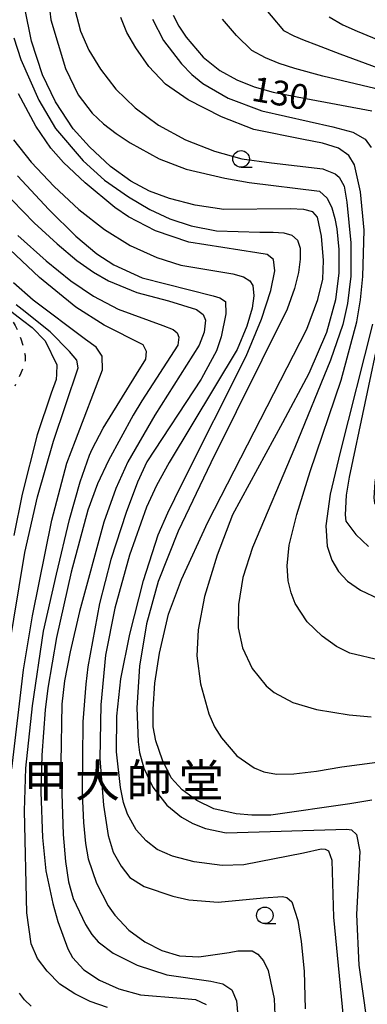
# Model space of a CAD drawing. Extents: x -4001 to -1999, y 100499 to 102001.
# Drawn here: x -3903 to -3850, y 101510 to 101658 of the extents above; entities that cross this region are included whole.
import ezdxf
from ezdxf.enums import TextEntityAlignment as Align

# ---------------------------------------------------------------- set-up
doc = ezdxf.new("R2010")
doc.units = 0
doc.linetypes.add('I', pattern=[2.5, 1.25, -1.25])
for name, color, linetype in [('6301000', 2, 'I'), ('6331000', 2, 'Continuous'), ('7101000', 4, 'Continuous'), ('7102000', 2, 'Continuous'), ('8131000', 4, 'Continuous')]:
    doc.layers.add(name, color=color, linetype=linetype)
doc.styles.add('PlotAnnotation', font='txt')
doc.styles.add('ROMANS', font='romans')

# ---------------------------------------------------------------- blocks, each defined once
blk = doc.blocks.new('633100')
at = {"layer": '6331000'}
blk.add_lwpolyline([(0, -0.5), (0.67, -0.5)], dxfattribs=at)
blk.add_circle((0, 0), 0.5, dxfattribs=at)

msp = doc.modelspace()

# ---------------------------------------------------------------- linework, layer by layer
at = {"layer": '6301000', "flags": 128}
msp.add_lwpolyline([(-3911.04, 101619.47), (-3909.62, 101618.35), (-3907.24, 101616.36), (-3905.54, 101614.77), (-3904.74, 101613.87), (-3904.31, 101613.3), (-3903.6, 101612.11), (-3903.29, 101611.46), (-3902.73, 101610.08), (-3902.4, 101609.03), (-3902.1, 101607.57), (-3902.11, 101606.73), (-3902.25, 101606.15), (-3902.73, 101604.88), (-3903.67, 101602.91)], dxfattribs=at)
at = {"layer": '7101000', "flags": 128}
for points in [[(-3849.78, 101540.38), (-3853.1, 101539.84), (-3865, 101538.13), (-3867.91, 101538.13), (-3870.25, 101538.34), (-3873.64, 101539.09), (-3876.21, 101540.32), (-3878.4, 101541.94), (-3880.06, 101543.78), (-3881.39, 101546.41), (-3882.36, 101549.33), (-3882.76, 101551.44), (-3882.78, 101554.11), (-3882.5, 101558.05), (-3881.84, 101562.61), (-3880.44, 101568.46), (-3878.5, 101573.7), (-3874.55, 101582.4), (-3859.59, 101611.53), (-3857.92, 101616.01), (-3857.19, 101619.08), (-3857.07, 101621.9), (-3857.36, 101625.58), (-3857.99, 101628.47), (-3858.7, 101629.24), (-3860.02, 101629.63), (-3862.12, 101629.7), (-3872.13, 101629.6), (-3876.42, 101630.25), (-3880.29, 101631.26), (-3883.32, 101632.4), (-3886.15, 101633.91), (-3889.23, 101636.13), (-3892.4, 101639.08), (-3894.84, 101641.78), (-3897.51, 101645.87), (-3899.46, 101649.94), (-3901.12, 101655.02), (-3902.16, 101660.04)], [(-3879.76, 101658.97), (-3878.92, 101657.31), (-3877.82, 101655.64), (-3875.24, 101652.64), (-3872.71, 101650.59), (-3870.14, 101649.18), (-3867.52, 101648.12), (-3864.68, 101647.32), (-3859.76, 101646.37)], [(-3859.76, 101646.37), (-3849.76, 101644.52)], [(-3907.41, 101634.46), (-3900.75, 101627.61), (-3897.28, 101624.4), (-3894.31, 101621.92), (-3891.78, 101620.13), (-3889.53, 101618.82), (-3885.26, 101617.07), (-3880.46, 101615.82), (-3876.23, 101614.51), (-3875.21, 101613.73), (-3874.87, 101612.88), (-3875.1, 101611.08), (-3875.82, 101609.14), (-3882.5, 101598.53), (-3886.61, 101591.51), (-3888.4, 101587.48), (-3890.2, 101582.36), (-3893.88, 101568.89), (-3895.3, 101562.79), (-3896.16, 101558.39), (-3896.56, 101554.88), (-3896.69, 101546.03), (-3896.38, 101535.22), (-3896.03, 101531.13), (-3895.53, 101528.02), (-3894.85, 101525.55), (-3892.99, 101521.58), (-3892.01, 101520.1), (-3891.09, 101518.97), (-3888.83, 101517.25), (-3885.17, 101515.46), (-3880.69, 101514.02), (-3874.05, 101513.06), (-3872.24, 101512.66), (-3870.93, 101511.75), (-3870.22, 101510.08), (-3870.01, 101507.81)], [(-3909, 101617.89), (-3902.47, 101612.87), (-3901.03, 101611.77), (-3899.07, 101609.78), (-3897.33, 101606.14), (-3897.35, 101604.76), (-3897.42, 101603.93), (-3898.16, 101601.85), (-3900.29, 101595.55), (-3902.56, 101586.63), (-3903.78, 101580.37)], [(-3848.47, 101611.51), (-3853.19, 101589.2), (-3853.63, 101586.44), (-3853.8, 101583.48), (-3853.68, 101582.52), (-3852.21, 101580.49), (-3850.28, 101578.71)]]:
    msp.add_lwpolyline(points, dxfattribs=at)
at = {"layer": '7102000', "flags": 128}
for points in [[(-3898.67, 101662.22), (-3898.23, 101658.27), (-3896.03, 101650.89), (-3894.08, 101646.94), (-3891.99, 101644.18), (-3890.28, 101642.56), (-3888.37, 101641.08), (-3886.23, 101639.67), (-3881.85, 101637.26), (-3877.8, 101635.68), (-3871.94, 101634.32), (-3868.29, 101633.7), (-3857.7, 101632.39), (-3856.53, 101631.32), (-3855.8, 101629.85), (-3855.35, 101628.23), (-3855.06, 101626.67), (-3854.76, 101623.56), (-3854.75, 101620.04), (-3855.25, 101615.96), (-3856.63, 101611.03), (-3859.28, 101604.83), (-3863.26, 101597.4), (-3870.79, 101583.47), (-3873.13, 101577.41), (-3875.04, 101571.15), (-3875.99, 101566.09), (-3876.18, 101562.17), (-3875.64, 101557.98), (-3874.39, 101553.43), (-3873.5, 101551.47), (-3872.48, 101549.78), (-3870.16, 101547.1), (-3867.55, 101545.25), (-3866.07, 101544.65), (-3864.17, 101544.32), (-3861.57, 101544.36), (-3858.11, 101544.77), (-3854.3, 101545.4), (-3846.32, 101546.46)], [(-3866.83, 101661.08), (-3863.1, 101656.67), (-3861.56, 101655.83), (-3859.99, 101655.19), (-3858.12, 101654.49), (-3854.6, 101653.14), (-3846, 101649.96), (-3843.28, 101648.28), (-3842.44, 101647.03), (-3841.95, 101644.52), (-3841.6, 101640.49), (-3841.3, 101636.69), (-3843.16, 101612.06), (-3843.48, 101601.61), (-3844.68, 101592.07), (-3844.92, 101590.38)], [(-3894.59, 101659.84), (-3893.72, 101656.53), (-3892.47, 101653.7), (-3890.72, 101650.82), (-3888.39, 101647.79), (-3885.49, 101644.95), (-3881.98, 101642.36), (-3877.91, 101640.13), (-3873.52, 101638.42), (-3869.38, 101637.29), (-3864.94, 101636.64), (-3857.15, 101635.76), (-3856.83, 101635.6), (-3855.33, 101635), (-3854.72, 101634.5), (-3853.97, 101633.13), (-3853.57, 101630.73), (-3852.96, 101624.6), (-3852.96, 101619.53), (-3853.47, 101615.4), (-3854.15, 101612.23), (-3856.01, 101606.85), (-3861.38, 101593.67), (-3867.78, 101578.56), (-3869.25, 101574.02), (-3869.91, 101569.96), (-3869.97, 101566.42), (-3869.32, 101563.39), (-3867.82, 101560.28), (-3865.73, 101557.64), (-3864.51, 101556.63), (-3861.7, 101555.12), (-3858.15, 101554.07), (-3853.21, 101553.27), (-3849.86, 101552.99)], [(-3885.41, 101654.02), (-3886.73, 101656.37), (-3887.65, 101658.63)], [(-3882.87, 101658.37), (-3881.23, 101655.15), (-3878.51, 101651.62), (-3876.92, 101650.01), (-3875.27, 101648.64), (-3871.48, 101646.44), (-3866.37, 101644.51), (-3855.64, 101642.12), (-3852.64, 101641.27), (-3850.8, 101640.25), (-3849.88, 101638.97)], [(-3848.09, 101583.58), (-3849.31, 101585.27), (-3849.41, 101586.04), (-3849.27, 101588.41), (-3848.94, 101590.64), (-3846.87, 101602.33), (-3845.08, 101617.3), (-3844.11, 101627.25), (-3843.86, 101636.69), (-3844.53, 101642.11), (-3845.16, 101644.64), (-3846, 101645.97), (-3846.94, 101646.91), (-3849.35, 101647.87), (-3857.18, 101649.75), (-3861.4, 101650.9), (-3863.75, 101651.66), (-3865.85, 101652.5), (-3867.91, 101653.63), (-3870.21, 101655.88), (-3872.33, 101658.36)], [(-3856.22, 101658.73), (-3854.16, 101657.49), (-3852.01, 101656.53), (-3845.89, 101654.04)], [(-3903.78, 101655.52), (-3902.73, 101652.29), (-3900.04, 101646.13), (-3897.5, 101641.84), (-3893.33, 101636.97), (-3890.1, 101634.05), (-3886.51, 101631.51), (-3883.29, 101629.59), (-3880.28, 101628.19), (-3877.06, 101627.16), (-3873.24, 101626.4), (-3866.67, 101626.17), (-3864.69, 101626.18), (-3863.06, 101626.07), (-3861.83, 101625.71), (-3861.01, 101624.98), (-3860.61, 101623.76), (-3860.59, 101622.11), (-3860.87, 101620.09), (-3861.46, 101617.69), (-3862.58, 101614.53), (-3874.06, 101591.32), (-3879.01, 101581.02), (-3882.02, 101573.42), (-3883.78, 101567.04), (-3884.86, 101560.64), (-3885.23, 101554.31), (-3885.03, 101549.18), (-3884.85, 101547.56), (-3884.18, 101545.22), (-3882.81, 101542.36), (-3880.72, 101539.64), (-3878.48, 101537.83), (-3876.8, 101536.84), (-3874.87, 101536.1), (-3871.77, 101535.47), (-3853.57, 101535.98), (-3852.84, 101535.89)], [(-3848.43, 101561.46), (-3853.12, 101562.58), (-3855.09, 101563.58), (-3857.27, 101565.15), (-3859.52, 101567.34), (-3861.34, 101570.08), (-3861.97, 101571.7), (-3862.4, 101573.54), (-3862.56, 101575.77), (-3862.23, 101578.9), (-3861.12, 101583.55), (-3859.09, 101590.01), (-3854.42, 101603.84), (-3852.02, 101612.63), (-3851.5, 101615.97), (-3851.15, 101619.47), (-3850.94, 101626.49), (-3851.47, 101632.26), (-3852.41, 101636.36), (-3853.27, 101637.79), (-3854.81, 101638.86), (-3857.21, 101639.62), (-3860.1, 101640.17), (-3867.6, 101641.72), (-3872.44, 101643.62), (-3877.48, 101646.16), (-3880.93, 101648.54), (-3883.42, 101651.19), (-3885.41, 101654.02)], [(-3853.5, 101501.86), (-3855.49, 101522.72), (-3855.77, 101531.27), (-3856.29, 101532.68), (-3856.75, 101532.94), (-3857.41, 101532.96), (-3860.08, 101532.4), (-3869.1, 101530.63), (-3872.34, 101530.49), (-3876.57, 101531.08), (-3879.85, 101531.91), (-3882.15, 101532.94), (-3883.84, 101534.22), (-3885.33, 101535.89), (-3886.67, 101538.26), (-3887.24, 101540.02), (-3887.71, 101542.3), (-3888.29, 101547.69), (-3888.28, 101553.06), (-3887.64, 101558.69), (-3886.29, 101565.45), (-3884.26, 101573.55), (-3882.03, 101580.48), (-3880.58, 101583.78), (-3878.43, 101588.1), (-3868.76, 101607.43), (-3866.43, 101613.03), (-3865.01, 101617.36), (-3864.43, 101620.36), (-3864.63, 101622.04), (-3865.56, 101622.79), (-3867.14, 101623.07), (-3877.37, 101624.68), (-3882.42, 101626.38), (-3886.5, 101628.48), (-3888.55, 101629.92), (-3893.05, 101633.65), (-3896.32, 101636.69), (-3898.23, 101638.9), (-3900.48, 101642.19), (-3903.09, 101647.1)], [(-3903.85, 101640.16), (-3901.17, 101636.76), (-3897.74, 101633.11), (-3893.98, 101629.6), (-3890.13, 101626.57), (-3886.23, 101624.17), (-3882.23, 101622.37), (-3878.6, 101621.22), (-3872.85, 101620.25), (-3870.77, 101619.9), (-3869.12, 101619.45), (-3868.17, 101618.84), (-3867.76, 101618.12), (-3867.61, 101616.56), (-3867.83, 101614.7), (-3868.65, 101612), (-3870.08, 101608.44), (-3880.35, 101591.41), (-3882.28, 101587.92), (-3883.79, 101584.65), (-3886.34, 101577.4), (-3888.54, 101569.4), (-3889.95, 101562.27), (-3890.69, 101554.76), (-3890.8, 101546.67), (-3890.25, 101539.63), (-3889.57, 101535.05), (-3888.82, 101532.53), (-3887.63, 101530.39), (-3886.32, 101528.69), (-3884.12, 101527.33), (-3879.82, 101525.87), (-3877.39, 101525.32), (-3872.95, 101524.97), (-3866.15, 101525.64), (-3863.25, 101525.84), (-3862.63, 101525.69), (-3861.86, 101525), (-3860.94, 101522.19), (-3860.42, 101519.02), (-3860, 101514.54), (-3859.83, 101508.86)], [(-3903.26, 101634.68), (-3898.54, 101629.59), (-3894.43, 101625.58), (-3891.28, 101622.9), (-3888.71, 101621.25), (-3884.42, 101619.28), (-3873.74, 101616.57), (-3872.72, 101616.26), (-3871.88, 101615.69), (-3871.83, 101613.87), (-3872.54, 101610.37), (-3873.23, 101608.28), (-3875.47, 101604.06), (-3875.54, 101603.97), (-3883.72, 101591.49), (-3885.15, 101588.44), (-3886.87, 101583.86), (-3889.15, 101576.72), (-3890.85, 101570.07), (-3892.65, 101560.51), (-3892.95, 101557.92), (-3893.39, 101552.2), (-3893.48, 101541.32), (-3893.27, 101536.99), (-3892.97, 101533.84), (-3892.57, 101531.54), (-3891.32, 101527.82), (-3889.55, 101524.4), (-3888.57, 101523), (-3886.44, 101520.76), (-3884.01, 101518.97), (-3881.47, 101517.65), (-3878.81, 101516.87), (-3875.88, 101516.7), (-3871.33, 101517.37), (-3869.99, 101517.62), (-3867.86, 101517.61), (-3866.98, 101517.1), (-3866.15, 101516.12), (-3865.43, 101514.65), (-3864.53, 101510.35), (-3864.31, 101505.54)], [(-3889.67, 101509.08), (-3892.27, 101509.99), (-3894.6, 101511.13), (-3896.85, 101512.6), (-3898.78, 101514.53), (-3900.21, 101516.46), (-3901.17, 101518.66), (-3901.82, 101523.35), (-3902.21, 101538.78), (-3901.99, 101545.2), (-3901, 101554.64), (-3899.32, 101565.93), (-3897.36, 101574.51), (-3895.4, 101582.8), (-3893.77, 101588.47), (-3892.38, 101592.51), (-3892, 101593.4), (-3890.34, 101596.57), (-3885.27, 101604.73), (-3883.88, 101607.02), (-3883.76, 101608.14), (-3884.3, 101609.19), (-3890.15, 101612.14), (-3894.47, 101614.85), (-3899.94, 101619.34), (-3906.21, 101625.21)], [(-3903.2, 101625.67), (-3898.94, 101621.84), (-3895.2, 101618.85), (-3891.77, 101616.54), (-3888.05, 101614.56), (-3881.31, 101612.1), (-3879.77, 101611.48), (-3879.14, 101610.96), (-3878.88, 101610.3), (-3879.06, 101609.14), (-3884.49, 101600.73), (-3885.77, 101598.54), (-3889.54, 101591.68), (-3891.17, 101588.15), (-3892.64, 101584.17), (-3895.15, 101574.84), (-3897.34, 101564.97), (-3898.68, 101557.29), (-3899.08, 101554.01), (-3899.59, 101547.19), (-3899.72, 101541.58), (-3899.48, 101534.72), (-3898.99, 101529.7), (-3897.9, 101524.75), (-3897.15, 101522.06), (-3895.67, 101517.91)], [(-3904.1, 101545.11), (-3902.34, 101560.08), (-3900.98, 101568.22), (-3898.06, 101582.66), (-3895.78, 101591.29), (-3894.48, 101594.74), (-3890.43, 101605.4), (-3890.47, 101607.45), (-3891.4, 101608.8), (-3893.01, 101609.97), (-3900.9, 101615.91), (-3903.87, 101618.51)], [(-3904.65, 101562.52), (-3902.13, 101577.79), (-3900.21, 101586.22), (-3897.81, 101594.6), (-3894.09, 101605.69), (-3894.32, 101606.86), (-3895.4, 101608.17), (-3898.34, 101611.14), (-3902.54, 101614.49), (-3903.46, 101615.22)], [(-3849.68, 101612.29), (-3854.58, 101592.97), (-3856.09, 101586.59), (-3856.7, 101581.84), (-3856.53, 101578.76), (-3855.84, 101576.64), (-3854.8, 101574.94), (-3853.44, 101573.49), (-3851.5, 101572.13), (-3848.71, 101570.79)], [(-3852.84, 101535.89), (-3852.07, 101535.19), (-3851.6, 101532.63), (-3852.09, 101523.12), (-3851.73, 101515.45), (-3850.57, 101507.23), (-3849.03, 101499.65), (-3847.6, 101494.76), (-3846.89, 101493.18), (-3846.14, 101492), (-3845.34, 101491.14), (-3844.48, 101490.52), (-3843.55, 101490.1), (-3842.53, 101489.89), (-3841.39, 101489.92), (-3840.11, 101490.24), (-3837.13, 101491.85), (-3827.79, 101499.26)], [(-3895.67, 101517.91), (-3894.95, 101516.63), (-3893.23, 101514.74), (-3890.88, 101513.18), (-3887.96, 101511.9), (-3884.7, 101510.97), (-3878.59, 101510.49), (-3876.41, 101510.27), (-3874.76, 101509.51)], [(-3901.17, 101509.27), (-3902.2, 101510.23), (-3902.97, 101511.25)]]:
    msp.add_lwpolyline(points, dxfattribs=at)

# ---------------------------------------------------------------- block references
at = {"layer": '6331000', "xscale": 2.5, "yscale": 2.5, "zscale": 2.5}
for p in [(-3869.51, 101637.25), (-3865.93, 101522.98)]:
    msp.add_blockref('633100', p, dxfattribs=at)

# ---------------------------------------------------------------- texts
at = {"layer": '7101000', "style": 'ROMANS'}
msp.add_text('130', height=3.75, rotation=350, dxfattribs=at).set_placement((-3868.1, 101646.08))
at = {"layer": '8131000', "style": 'PlotAnnotation'}
for s, p in [('甲', (-3898.97, 101543.35)), ('大', (-3891.16, 101543.35)), ('師', (-3883.35, 101543.35)), ('堂', (-3875.53, 101543.35))]:
    msp.add_text(s, height=5, dxfattribs=at).set_placement(p, align=Align.MIDDLE_CENTER)

doc.saveas('drawing.dxf')
